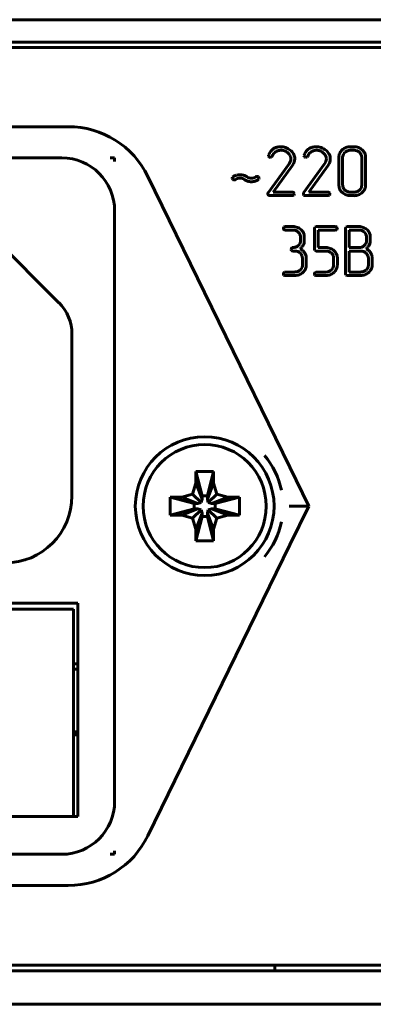
# Model space of a CAD drawing. Units: millimetres. Extents: x -645 to 395, y -1 to 993.
# Drawn here: x -554 to -538, y 784 to 828 of the extents above; entities that cross this region are included whole.
import ezdxf

# ---------------------------------------------------------------- set-up
doc = ezdxf.new("R2010")
doc.units = ezdxf.units.MM
doc.linetypes.add('K5LT_BASIC', pattern=[0])
doc.layers.add('Системный слой', color=7, linetype='Continuous')

# ---------------------------------------------------------------- blocks, each defined once
blk = doc.blocks.new('U14')
at = {"layer": 'Системный слой', "color": 143, "linetype": 'K5LT_BASIC', "lineweight": 60, "true_color": 0x33acca}
for p, q in [((-625.089, 827.927), (-182.089, 827.927)), ((-625.089, 826.927), (-182.089, 826.927)), ((-184.839, 826.677), (-622.339, 826.677)), ((-551.817, 823.146), (-575.617, 823.146)), ((-542.011, 821.98), (-541.939, 821.909)), ((-540.424, 821.98), (-540.352, 821.909)), ((-539.579, 822.109), (-539.593, 822.094)), ((-539.046, 822.249), (-539.216, 822.249)), ((-539.046, 822.093), (-539.216, 822.093)), ((-538.792, 821.989), (-538.804, 822.001)), ((-575.325, 821.751), (-552.109, 821.751)), ((-549.747, 821.751), (-549.95, 821.751)), ((-549.747, 821.59), (-549.747, 821.751)), ((-541.953, 821.482), (-542.888, 820.185)), ((-542.868, 821.88), (-542.873, 821.852)), ((-542.873, 821.852), (-542.871, 821.834)), ((-542.871, 821.834), (-542.846, 821.797)), ((-542.784, 821.776), (-542.778, 821.777)), ((-542.778, 821.777), (-542.765, 821.779)), ((-542.765, 821.779), (-542.752, 821.783)), ((-542.752, 821.783), (-542.741, 821.787)), ((-542.741, 821.787), (-542.737, 821.79)), ((-541.918, 821.543), (-541.953, 821.482)), ((-541.892, 821.598), (-541.918, 821.543)), ((-541.877, 821.655), (-541.892, 821.598)), ((-541.872, 821.713), (-541.877, 821.655)), ((-541.722, 821.563), (-541.703, 821.637)), ((-541.703, 821.637), (-541.697, 821.712)), ((-541.697, 821.712), (-541.7, 821.766)), ((-540.366, 821.482), (-541.301, 820.185)), ((-541.28, 821.88), (-541.285, 821.852)), ((-541.285, 821.852), (-541.283, 821.834)), ((-541.283, 821.834), (-541.259, 821.797)), ((-541.197, 821.776), (-541.191, 821.777)), ((-541.191, 821.777), (-541.178, 821.779)), ((-541.178, 821.779), (-541.165, 821.783)), ((-541.165, 821.783), (-541.154, 821.787)), ((-541.154, 821.787), (-541.149, 821.79)), ((-540.33, 821.543), (-540.366, 821.482)), ((-540.305, 821.598), (-540.33, 821.543)), ((-540.289, 821.655), (-540.305, 821.598)), ((-540.284, 821.713), (-540.289, 821.655)), ((-540.135, 821.563), (-540.116, 821.637)), ((-540.116, 821.637), (-540.109, 821.712)), ((-540.109, 821.712), (-540.112, 821.766)), ((-539.727, 821.781), (-539.727, 820.532)), ((-539.552, 821.833), (-539.557, 821.781)), ((-539.557, 821.781), (-539.557, 820.532)), ((-538.704, 820.532), (-538.704, 821.781)), ((-538.534, 821.781), (-538.541, 821.862)), ((-538.534, 820.532), (-538.534, 821.781)), ((-542.656, 820.219), (-541.811, 821.394)), ((-541.069, 820.219), (-540.223, 821.394)), ((-548.258, 820.922), (-541.92, 807.928)), ((-544.475, 820.888), (-544.489, 820.846)), ((-544.489, 820.846), (-544.488, 820.832)), ((-544.488, 820.832), (-544.464, 820.788)), ((-544.453, 820.907), (-544.475, 820.888)), ((-543.329, 820.781), (-543.308, 820.8)), ((-543.293, 820.846), (-543.321, 820.899)), ((-543.308, 820.8), (-543.293, 820.842)), ((-543.293, 820.842), (-543.293, 820.846)), ((-541.798, 820.219), (-542.656, 820.219)), ((-541.713, 820.146), (-541.74, 820.194)), ((-540.21, 820.219), (-541.069, 820.219)), ((-540.125, 820.146), (-540.152, 820.194)), ((-539.727, 820.532), (-539.718, 820.443)), ((-539.47, 820.328), (-539.454, 820.312)), ((-539.216, 820.219), (-539.046, 820.219)), ((-538.709, 820.471), (-538.704, 820.532)), ((-538.683, 820.202), (-538.666, 820.219)), ((-542.817, 820.064), (-541.798, 820.064)), ((-541.798, 820.064), (-541.788, 820.064)), ((-541.788, 820.064), (-541.735, 820.089)), ((-541.713, 820.142), (-541.713, 820.146)), ((-541.229, 820.064), (-540.21, 820.064)), ((-540.21, 820.064), (-540.201, 820.064)), ((-540.201, 820.064), (-540.147, 820.089)), ((-540.125, 820.142), (-540.125, 820.146)), ((-539.216, 820.064), (-539.046, 820.064)), ((-552.233, 815.281), (-556.43, 819.479)), ((-549.747, 819.389), (-549.747, 792.993)), ((-542.149, 818.677), (-542.186, 818.651)), ((-542.122, 818.681), (-542.149, 818.677)), ((-541.782, 818.681), (-542.122, 818.681)), ((-542.122, 818.525), (-541.782, 818.525)), ((-541.539, 818.434), (-541.529, 818.424)), ((-540.804, 818.654), (-540.818, 818.603)), ((-540.818, 818.603), (-540.818, 817.666)), ((-540.798, 818.661), (-540.804, 818.654)), ((-540.733, 818.681), (-540.798, 818.661)), ((-539.88, 818.681), (-540.733, 818.681)), ((-540.648, 817.744), (-540.648, 818.525)), ((-540.648, 818.525), (-539.88, 818.525)), ((-539.88, 818.525), (-539.871, 818.526)), ((-539.871, 818.526), (-539.817, 818.55)), ((-539.795, 818.607), (-539.822, 818.656)), ((-539.795, 818.603), (-539.795, 818.607)), ((-539.415, 818.654), (-539.429, 818.603)), ((-539.429, 818.603), (-539.429, 816.574)), ((-539.409, 818.661), (-539.415, 818.654)), ((-539.344, 818.681), (-539.409, 818.661)), ((-538.831, 818.681), (-539.344, 818.681)), ((-538.833, 818.525), (-539.259, 818.525)), ((-539.259, 818.525), (-539.259, 817.744)), ((-538.58, 818.425), (-538.59, 818.434)), ((-541.441, 818.057), (-541.445, 818.003)), ((-541.441, 818.213), (-541.441, 818.057)), ((-541.281, 817.943), (-541.27, 817.974)), ((-541.27, 818.213), (-541.277, 818.293)), ((-541.27, 817.974), (-541.27, 818.213)), ((-538.497, 818.005), (-538.492, 818.058)), ((-538.492, 818.058), (-538.492, 818.213)), ((-538.331, 818.312), (-538.356, 818.394)), ((-538.322, 818.262), (-538.331, 818.312)), ((-538.322, 818.058), (-538.322, 818.262)), ((-541.809, 817.741), (-541.846, 817.714)), ((-541.782, 817.744), (-541.809, 817.741)), ((-541.782, 817.588), (-541.696, 817.588)), ((-540.818, 817.666), (-540.804, 817.615)), ((-540.804, 817.615), (-540.798, 817.609)), ((-540.798, 817.609), (-540.733, 817.588)), ((-540.733, 817.588), (-540.305, 817.588)), ((-540.305, 817.744), (-540.648, 817.744)), ((-539.259, 817.744), (-538.833, 817.744)), ((-539.259, 817.588), (-539.259, 816.651)), ((-538.748, 817.588), (-539.259, 817.588)), ((-538.368, 817.856), (-538.334, 817.95)), ((-541.453, 817.497), (-541.443, 817.487)), ((-541.354, 817.276), (-541.354, 816.964)), ((-541.184, 816.964), (-541.184, 817.276)), ((-540.064, 817.498), (-540.053, 817.487)), ((-539.965, 817.277), (-539.965, 816.964)), ((-539.795, 817.277), (-539.802, 817.355)), ((-539.795, 816.964), (-539.795, 817.277)), ((-538.493, 817.477), (-538.51, 817.494)), ((-538.406, 816.964), (-538.406, 817.277)), ((-538.236, 816.965), (-538.236, 817.277)), ((-542.149, 816.648), (-542.186, 816.621)), ((-542.122, 816.651), (-542.149, 816.648)), ((-541.696, 816.651), (-542.122, 816.651)), ((-541.354, 816.964), (-541.359, 816.91)), ((-541.333, 816.632), (-541.316, 816.649)), ((-540.76, 816.648), (-540.797, 816.621)), ((-540.733, 816.651), (-540.76, 816.648)), ((-540.305, 816.651), (-540.733, 816.651)), ((-539.965, 816.964), (-539.97, 816.911)), ((-539.945, 816.634), (-539.927, 816.651)), ((-539.259, 816.651), (-538.748, 816.651)), ((-538.412, 816.904), (-538.406, 816.964)), ((-538.395, 816.636), (-538.365, 816.665)), ((-542.122, 816.496), (-541.696, 816.496)), ((-540.733, 816.496), (-540.305, 816.496)), ((-539.429, 816.574), (-539.415, 816.523)), ((-539.415, 816.523), (-539.409, 816.516)), ((-539.409, 816.516), (-539.344, 816.496)), ((-539.344, 816.496), (-538.748, 816.496)), ((-551.652, 806.647), (-551.652, 813.88)), ((-541.92, 807.928), (-541.073, 806.191)), ((-546.122, 807.74), (-545.322, 807.74)), ((-546.122, 807.74), (-545.842, 806.656)), ((-546.122, 807.219), (-546.122, 807.74)), ((-545.322, 807.74), (-545.602, 806.656)), ((-545.322, 807.74), (-545.322, 807.219)), ((-546.261, 806.73), (-546.122, 807.219)), ((-546.122, 807.219), (-545.842, 806.5)), ((-545.322, 807.219), (-545.602, 806.5)), ((-545.322, 807.219), (-545.184, 806.73)), ((-547.271, 805.791), (-547.271, 806.591)), ((-547.271, 806.591), (-546.751, 806.591)), ((-547.271, 806.591), (-546.187, 806.311)), ((-546.751, 806.591), (-546.261, 806.73)), ((-546.751, 806.591), (-546.031, 806.311)), ((-546.261, 806.73), (-545.884, 806.353)), ((-545.842, 806.5), (-545.842, 806.656)), ((-545.842, 806.656), (-545.602, 806.656)), ((-545.602, 806.656), (-545.602, 806.5)), ((-545.184, 806.73), (-545.561, 806.353)), ((-544.694, 806.591), (-545.414, 806.311)), ((-544.173, 806.591), (-545.257, 806.311)), ((-545.184, 806.73), (-544.694, 806.591)), ((-544.694, 806.591), (-544.173, 806.591)), ((-544.173, 806.591), (-544.173, 805.791)), ((-546.187, 806.311), (-546.031, 806.311)), ((-546.187, 806.071), (-546.187, 806.311)), ((-546.031, 806.311), (-545.884, 806.353)), ((-545.884, 806.353), (-545.842, 806.5)), ((-545.602, 806.5), (-545.561, 806.353)), ((-545.561, 806.353), (-545.414, 806.311)), ((-545.414, 806.311), (-545.257, 806.311)), ((-545.257, 806.311), (-545.257, 806.071)), ((-541.073, 806.191), (-541.949, 806.191)), ((-541.92, 804.454), (-541.073, 806.191)), ((-547.271, 805.791), (-546.187, 806.071)), ((-546.751, 805.791), (-547.271, 805.791)), ((-546.751, 805.791), (-546.031, 806.071)), ((-546.261, 805.652), (-546.751, 805.791)), ((-546.261, 805.652), (-545.884, 806.029)), ((-546.122, 805.163), (-546.261, 805.652)), ((-546.031, 806.071), (-546.187, 806.071)), ((-546.122, 805.163), (-545.842, 805.882)), ((-546.122, 804.642), (-545.842, 805.726)), ((-545.884, 806.029), (-546.031, 806.071)), ((-545.842, 805.882), (-545.884, 806.029)), ((-545.842, 805.726), (-545.842, 805.882)), ((-545.602, 805.726), (-545.842, 805.726)), ((-545.561, 806.029), (-545.602, 805.882)), ((-545.602, 805.882), (-545.602, 805.726)), ((-545.322, 805.163), (-545.602, 805.882)), ((-545.322, 804.642), (-545.602, 805.726)), ((-545.414, 806.071), (-545.561, 806.029)), ((-545.184, 805.652), (-545.561, 806.029)), ((-544.694, 805.791), (-545.414, 806.071)), ((-545.257, 806.071), (-545.414, 806.071)), ((-545.184, 805.652), (-545.322, 805.163)), ((-544.173, 805.791), (-545.257, 806.071)), ((-544.694, 805.791), (-545.184, 805.652)), ((-544.173, 805.791), (-544.694, 805.791)), ((-546.122, 804.642), (-546.122, 805.163)), ((-545.322, 805.163), (-545.322, 804.642)), ((-541.92, 804.454), (-548.258, 791.46)), ((-545.322, 804.642), (-546.122, 804.642)), ((-551.397, 801.849), (-559.782, 801.849)), ((-551.397, 792.319), (-551.397, 801.849)), ((-560.047, 801.59), (-551.589, 801.59)), ((-551.589, 792.319), (-551.589, 801.59)), ((-551.397, 799.145), (-551.589, 799.145)), ((-551.397, 798.898), (-551.589, 798.898)), ((-551.397, 796.104), (-551.589, 796.104)), ((-551.397, 795.965), (-551.589, 795.965)), ((-559.652, 792.319), (-551.397, 792.319)), ((-549.747, 790.631), (-549.747, 790.792)), ((-552.109, 790.631), (-559.652, 790.631)), ((-549.95, 790.631), (-549.747, 790.631)), ((-575.617, 789.236), (-551.817, 789.236)), ((-623.589, 785.427), (-183.589, 785.427)), ((-622.339, 785.677), (-184.839, 785.677)), ((-542.589, 785.427), (-542.589, 785.677)), ((-623.589, 783.927), (-183.589, 783.927))]:
    blk.add_line(p, q, dxfattribs=at)
for radius in [3.1, 2.75]:
    blk.add_circle((-545.722, 806.191), radius, dxfattribs=at)
for centre, radius, start, end in [((-551.817, 819.186), 3.96, 26, 90), ((-542.267, 821.653), 0.642, 141.8681, 159.3087), ((-542.381, 821.743), 0.497, 122.0143, 141.8681), ((-542.181, 821.597), 0.574, 141.1785, 156.426), ((-542.366, 821.725), 0.52, 105.3268, 122.4051), ((-542.383, 821.759), 0.315, 120.5525, 141.1785), ((-542.324, 821.66), 0.431, 105.2854, 120.5525), ((-542.333, 821.605), 0.644, 90, 105.3268), ((-542.324, 821.661), 0.43, 90, 105.2854), ((-542.333, 821.555), 0.694, 70.6674, 90), ((-542.324, 821.619), 0.472, 79.7646, 90), ((-542.332, 821.578), 0.514, 69.9571, 79.7646), ((-542.348, 821.534), 0.561, 60.9624, 69.9571), ((-542.338, 821.542), 0.707, 51.5216, 70.6674), ((-542.291, 821.636), 0.443, 50.8443, 60.9624), ((-542.274, 821.625), 0.603, 30.9259, 51.335), ((-542.119, 821.718), 0.423, 6.4929, 30.9259), ((-540.68, 821.653), 0.642, 141.8681, 159.3087), ((-540.794, 821.743), 0.497, 122.0143, 141.8681), ((-540.594, 821.597), 0.574, 141.1785, 156.426), ((-540.779, 821.725), 0.52, 105.3268, 122.4051), ((-540.795, 821.759), 0.315, 120.5525, 141.1785), ((-540.737, 821.66), 0.431, 105.2854, 120.5525), ((-540.746, 821.605), 0.644, 90, 105.3268), ((-540.737, 821.661), 0.43, 90, 105.2854), ((-540.746, 821.555), 0.694, 70.6674, 90), ((-540.737, 821.619), 0.472, 79.7646, 90), ((-540.744, 821.578), 0.514, 69.9571, 79.7646), ((-540.761, 821.534), 0.561, 60.9624, 69.9571), ((-540.75, 821.542), 0.707, 51.5216, 70.6674), ((-540.704, 821.636), 0.443, 50.8443, 60.9624), ((-540.687, 821.625), 0.603, 30.9259, 51.335), ((-540.532, 821.718), 0.423, 6.4929, 30.9259), ((-539.308, 821.781), 0.419, 156.9134, 180), ((-539.25, 821.756), 0.482, 135.4225, 156.9134), ((-539.236, 821.747), 0.499, 111.1775, 133.4876), ((-539.284, 821.788), 0.272, 150.5163, 170.2959), ((-539.235, 821.76), 0.328, 132.5246, 150.5163), ((-539.228, 821.752), 0.339, 110.767, 132.5246), ((-539.216, 821.696), 0.553, 90, 111.1775), ((-539.216, 821.721), 0.372, 90, 110.767), ((-539.046, 821.696), 0.553, 69.2692, 90), ((-539.046, 821.723), 0.37, 69.1431, 90), ((-539.036, 821.748), 0.344, 47.477, 69.1431), ((-539.036, 821.724), 0.524, 47.9647, 69.2692), ((-539.01, 821.771), 0.308, 22.8828, 44.8331), ((-539.015, 821.747), 0.492, 30.0133, 47.9647), ((-538.938, 821.791), 0.404, 10.187, 30.0133), ((-552.109, 819.389), 2.362, 0, 90), ((-542.785, 821.875), 0.0997, 232.1732, 270.5742), ((-542.783, 821.856), 0.0812, 305.2918, 339.0778), ((-542.189, 821.713), 0.317, 19.0557, 38.1229), ((-542.189, 821.713), 0.318, 0, 19.0557), ((-542.749, 822.015), 1.126, 326.5134, 332.2929), ((-542.213, 821.734), 0.52, 332.2929, 340.8006), ((-541.198, 821.875), 0.0997, 232.1732, 270.5742), ((-541.196, 821.856), 0.0812, 305.2918, 339.0778), ((-540.602, 821.713), 0.317, 19.0557, 38.1229), ((-540.602, 821.713), 0.318, 0, 19.0557), ((-541.162, 822.015), 1.126, 326.5134, 332.2929), ((-540.626, 821.734), 0.52, 332.2929, 340.8006), ((-538.988, 821.781), 0.284, 0, 22.8828), ((-544.367, 820.947), 0.186, 238.6516, 258.4797), ((-544.151, 820.461), 0.539, 106.9748, 124.154), ((-544.404, 820.855), 0.0903, 270.1403, 305.9726), ((-544.155, 820.499), 0.344, 107.026, 124.7408), ((-544.147, 820.448), 0.552, 90, 106.9748), ((-544.147, 820.472), 0.372, 90, 107.026), ((-544.147, 820.45), 0.55, 72.9676, 90), ((-544.147, 820.471), 0.374, 72.8015, 90), ((-544.134, 820.514), 0.329, 54.4623, 72.8015), ((-544.144, 820.461), 0.539, 55.7575, 72.9676), ((-543.638, 821.224), 0.537, 235.4855, 252.8078), ((-543.63, 821.213), 0.371, 235.5712, 252.5624), ((-543.636, 821.232), 0.545, 252.8078, 270), ((-543.636, 821.195), 0.353, 252.5624, 270), ((-543.636, 821.204), 0.361, 270, 287.5236), ((-543.636, 821.24), 0.553, 270, 287.1155), ((-543.63, 821.185), 0.341, 287.5236, 305.5557), ((-543.627, 821.211), 0.523, 287.1155, 304.7164), ((-543.378, 820.834), 0.0899, 90.1745, 126.1826), ((-543.382, 820.837), 0.0875, 45.3421, 87.6676), ((-542.838, 820.149), 0.0616, 143.7491, 180.9696), ((-541.801, 820.132), 0.0879, 45.6984, 87.7481), ((-541.251, 820.149), 0.0616, 143.7491, 180.9696), ((-540.214, 820.132), 0.0879, 45.6984, 87.7481), ((-539.333, 820.521), 0.393, 191.4596, 211.4278), ((-539.247, 820.574), 0.494, 211.4278, 229.2241), ((-539.192, 820.637), 0.578, 229.2241, 248.9712), ((-539.283, 820.532), 0.273, 180, 203.0927), ((-539.249, 820.546), 0.311, 203.0927, 224.7225), ((-539.208, 820.585), 0.367, 227.9536, 248.6352), ((-539.216, 820.564), 0.344, 248.6352, 270), ((-539.046, 820.591), 0.372, 270, 290.3428), ((-539.041, 820.579), 0.358, 290.3428, 311.0675), ((-539.029, 820.577), 0.51, 290.8563, 312.6805), ((-539.012, 820.545), 0.314, 311.0675, 329.3049), ((-538.974, 820.523), 0.27, 329.3049, 348.9836), ((-538.994, 820.546), 0.463, 315.1697, 337.1354), ((-538.962, 820.532), 0.428, 337.1354, 0), ((-542.811, 820.149), 0.0894, 180.9566, 222.8581), ((-542.812, 820.157), 0.0939, 227.1295, 267.4061), ((-541.794, 820.144), 0.0814, 316.6534, 357.9603), ((-541.223, 820.149), 0.0894, 180.9566, 222.8581), ((-541.225, 820.157), 0.0939, 227.1295, 267.4061), ((-540.206, 820.144), 0.0814, 316.6534, 357.9603), ((-539.216, 820.574), 0.51, 248.9712, 270), ((-539.046, 820.621), 0.558, 270, 290.8563), ((-542.109, 818.587), 0.1, 140.822, 170.9517), ((-542.122, 818.604), 0.085, 180.7628, 222.2982), ((-542.125, 818.618), 0.0929, 229.8896, 271.9375), ((-541.782, 818.108), 0.573, 69.4903, 90), ((-541.782, 818.141), 0.385, 69.4024, 90), ((-541.762, 818.195), 0.327, 47.0365, 69.4024), ((-541.756, 818.177), 0.5, 47.5161, 69.4903), ((-541.745, 818.209), 0.305, 22.6532, 44.9175), ((-541.744, 818.19), 0.482, 29.3413, 47.5161), ((-541.684, 818.224), 0.413, 9.6846, 29.3413), ((-539.884, 818.593), 0.088, 45.7265, 87.7603), ((-539.876, 818.606), 0.0813, 316.5965, 357.9482), ((-538.833, 818.141), 0.384, 69.412, 90), ((-538.831, 818.127), 0.554, 69.256, 90), ((-538.813, 818.195), 0.326, 47.0515, 69.412), ((-538.821, 818.154), 0.525, 47.9419, 69.256), ((-538.796, 818.21), 0.305, 22.6549, 44.918), ((-538.778, 818.189), 0.471, 36.9913, 48.9436), ((-538.723, 818.231), 0.401, 24.0452, 36.9913), ((-541.716, 818.049), 0.275, 330.6487, 350.305), ((-541.736, 818.213), 0.295, 0, 22.6532), ((-538.764, 818.051), 0.271, 330.3612, 350.2), ((-538.787, 818.213), 0.294, 0, 22.6549), ((-538.758, 818.047), 0.435, 347.1176, 353.8768), ((-538.853, 818.058), 0.53, 353.8768, 0), ((-541.768, 817.651), 0.1, 140.7675, 170.931), ((-541.782, 817.667), 0.0849, 180.7725, 222.3548), ((-541.785, 817.681), 0.0931, 229.933, 271.9361), ((-541.782, 818.127), 0.382, 270, 290.5002), ((-541.696, 817.202), 0.387, 69.4522, 90), ((-541.765, 818.081), 0.333, 290.5002, 312.4726), ((-541.676, 817.257), 0.328, 47.1081, 69.4522), ((-541.757, 818.072), 0.321, 312.4726, 330.6487), ((-541.938, 818.275), 0.754, 309.3074, 318.7459), ((-541.632, 817.302), 0.425, 49.4316, 66.1265), ((-541.688, 818.056), 0.422, 318.7459, 331.3787), ((-541.696, 817.228), 0.523, 34.3889, 49.4316), ((-541.491, 817.977), 0.213, 324.6424, 350.7939), ((-541.681, 817.238), 0.505, 26.4496, 34.3889), ((-540.305, 817.195), 0.549, 69.0954, 90), ((-540.305, 817.214), 0.375, 69.3375, 90), ((-540.291, 817.25), 0.336, 47.4866, 69.3375), ((-540.293, 817.227), 0.515, 47.5154, 69.0954), ((-540.283, 817.238), 0.499, 29.6752, 47.5154), ((-538.833, 818.109), 0.365, 270, 290.9513), ((-538.748, 817.249), 0.339, 68.3485, 90), ((-538.827, 818.091), 0.346, 290.9513, 312.4611), ((-538.76, 817.219), 0.371, 47.6621, 68.3485), ((-538.818, 818.082), 0.333, 312.4611, 330.3612), ((-538.913, 818.21), 0.653, 307.7047, 318.5006), ((-538.708, 817.274), 0.462, 48.9245, 65.053), ((-538.727, 818.046), 0.406, 318.5006, 332.2146), ((-538.743, 817.234), 0.515, 33.6626, 48.9245), ((-541.659, 817.272), 0.305, 22.6666, 44.9174), ((-541.648, 817.276), 0.294, 0, 22.6666), ((-541.612, 817.272), 0.429, 17.8345, 26.4496), ((-541.596, 817.277), 0.412, 8.8773, 17.8345), ((-541.604, 817.276), 0.42, 0, 8.8773), ((-540.265, 817.274), 0.301, 22.6385, 44.96), ((-540.258, 817.277), 0.293, 0, 22.6385), ((-540.199, 817.286), 0.403, 9.8026, 29.6752), ((-538.723, 817.252), 0.322, 23.4009, 44.3287), ((-538.665, 817.277), 0.258, 0, 23.4009), ((-538.759, 817.223), 0.535, 26.1639, 33.6626), ((-538.671, 817.266), 0.436, 17.8604, 26.1639), ((-538.644, 817.275), 0.408, 9.0094, 17.8604), ((-538.63, 817.277), 0.394, 0, 9.0094), ((-541.696, 817.034), 0.382, 270, 290.4968), ((-541.678, 816.988), 0.333, 290.4968, 312.4662), ((-541.67, 816.979), 0.321, 312.4662, 330.637), ((-541.63, 816.956), 0.275, 330.637, 350.2974), ((-541.636, 816.969), 0.453, 315.0452, 337.3394), ((-541.623, 816.964), 0.439, 337.3394, 0), ((-540.305, 817.026), 0.375, 270, 290.6625), ((-540.291, 816.99), 0.336, 290.6625, 312.5134), ((-540.282, 816.979), 0.322, 312.5134, 330.6944), ((-540.242, 816.957), 0.276, 330.6944, 350.3452), ((-540.256, 816.978), 0.464, 315.17, 337.1323), ((-540.223, 816.964), 0.428, 337.1323, 0), ((-538.748, 817.023), 0.371, 270, 290.3703), ((-538.744, 817.011), 0.358, 290.3703, 311.1093), ((-538.715, 816.977), 0.314, 311.1093, 329.3596), ((-538.677, 816.955), 0.271, 329.3596, 349.0267), ((-538.699, 816.995), 0.469, 315.4099, 336.7112), ((-538.63, 816.965), 0.394, 336.7112, 0), ((-542.109, 816.558), 0.1, 140.7403, 170.9206), ((-542.122, 816.575), 0.0849, 180.7725, 222.3548), ((-542.125, 816.589), 0.0932, 229.9638, 271.9263), ((-541.696, 817.06), 0.564, 270, 290.6497), ((-541.675, 817.006), 0.506, 290.6497, 312.4645), ((-540.72, 816.558), 0.1, 140.7403, 170.9206), ((-540.733, 816.575), 0.0849, 180.7725, 222.3548), ((-540.736, 816.589), 0.0932, 229.9638, 271.9263), ((-540.305, 817.041), 0.545, 270, 291.0237), ((-540.294, 817.013), 0.515, 291.0237, 312.6616), ((-538.748, 816.985), 0.489, 270, 291.7118), ((-538.786, 817.078), 0.59, 291.7118, 311.4662), ((-553.633, 813.88), 1.981, 0, 45), ((-545.722, 806.191), 3.5, 11.6688, 40.3312), ((-554.649, 806.647), 2.997, 270, 0), ((-545.722, 806.191), 3.5, 319.6688, 348.3312), ((-552.109, 792.993), 2.362, 270, 0), ((-551.817, 793.196), 3.96, 270, 334)]:
    blk.add_arc(centre, radius, start, end, dxfattribs=at)

msp = doc.modelspace()

# ---------------------------------------------------------------- block references
at = {"layer": 'Системный слой'}
msp.add_blockref('U14', (0, 0), dxfattribs=at)

doc.saveas('drawing.dxf')
